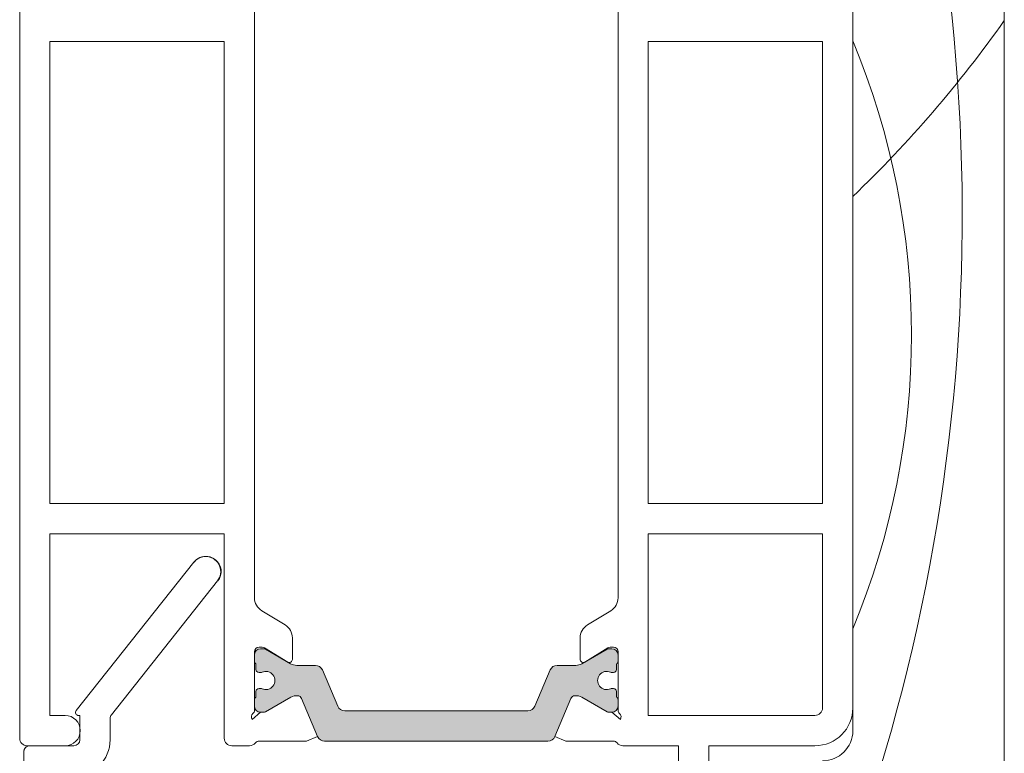
# Model space of a CAD drawing. Units: millimetres. Extents: x -3003 to 2026, y 1587 to 9269.
# Drawn here: x 1163 to 1228, y 8223 to 8272 of the extents above; entities that cross this region are included whole.
import ezdxf

# ---------------------------------------------------------------- set-up
doc = ezdxf.new("R2010")
doc.units = ezdxf.units.MM
doc.header["$LTSCALE"] = 2
doc.layers.add('A-Door', color=7, linetype='Continuous', lineweight=5)
doc.layers.add('A-Hatch', color=250, linetype='Continuous', lineweight=5)

# ---------------------------------------------------------------- blocks, each defined once
blk = doc.blocks.new('ASSY_Fixed Tripple 251')
at = {"layer": 'A-Hatch'}
h = blk.add_hatch(color=256, dxfattribs=at)
h.dxf.hatch_style = 1
h.paths.add_polyline_path([(-78.044, -156.893, 0.347541), (-78.236, -156.65, -0.283516), (-80.463, -154.423, 0.347541), (-80.706, -154.231), (-85.882, -154.231, 0.347541), (-86.125, -154.423, -0.283516), (-88.352, -156.65, 0.347541), (-88.544, -156.893), (-88.544, -159.481, 0.414214), (-88.294, -159.731), (-78.294, -159.731, 0.414214), (-78.044, -159.481)])
h = blk.add_hatch(color=256, dxfattribs=at)
h.dxf.hatch_style = 1
h.paths.add_polyline_path([(-62.044, -156.893, 0.347541), (-62.236, -156.65, -0.283517), (-64.463, -154.423, 0.347541), (-64.706, -154.231), (-69.882, -154.231, 0.347541), (-70.125, -154.423, -0.283516), (-72.352, -156.65, 0.347541), (-72.544, -156.893), (-72.544, -159.481, 0.414214), (-72.294, -159.731), (-62.294, -159.731, 0.414214), (-62.044, -159.481)])
h = blk.add_hatch(color=256, dxfattribs=at)
h.dxf.hatch_style = 1
h.paths.add_polyline_path([(-94.337, -158.319), (-96.79, -157.231), (-96.79, -159.514), (-95.409, -160.081, 0.124619), (-95.239, -162.098, 0.78841), (-93.294, -161.894, 0.011852), (-93.24, -160.706, 0.223114)])
h.paths.add_polyline_path([(-94.535, -159.884), (-94.479, -159.809), (-94.42, -159.762), (-94.357, -159.745), (-94.294, -159.759), (-94.232, -159.803), (-94.173, -159.876), (-94.119, -159.975), (-94.072, -160.098), (-94.032, -160.241), (-94.002, -160.399), (-93.982, -160.568), (-93.972, -160.743), (-93.973, -160.918), (-93.986, -161.087), (-94.009, -161.247), (-94.042, -161.391), (-94.083, -161.517), (-94.132, -161.618), (-94.188, -161.694), (-94.248, -161.741), (-94.31, -161.757), (-94.373, -161.744), (-94.435, -161.7), (-94.494, -161.627), (-94.548, -161.527), (-94.595, -161.404), (-94.635, -161.262), (-94.665, -161.103), (-94.686, -160.934), (-94.695, -160.76), (-94.694, -160.585), (-94.681, -160.415), (-94.658, -160.255), (-94.626, -160.111), (-94.584, -159.986)], flags=16)
h.paths.add_polyline_path([(-96.79, -156.331, 0.414214), (-97.04, -156.081), (-97.44, -156.081, 0.414214), (-97.69, -156.331), (-97.69, -160.631, 0.414214), (-97.44, -160.881), (-97.04, -160.881, 0.414214), (-96.79, -160.631)])
for p, q in [((-87.974, -130.61), (-95.733, -140.407)), ((-93.403, -140.686), (-86.406, -131.852)), ((-95.576, -140.731), (-95.49, -140.731)), ((-95.49, -140.731), (-95.49, -142.331)), ((-93.49, -142.331), (-93.49, -140.935)), ((-99.155, -142.968), (-99.17, -143.007)), ((-99.136, -142.931), (-99.155, -142.968)), ((-99.113, -142.896), (-99.136, -142.931)), ((-99.087, -142.863), (-99.113, -142.896)), ((-99.057, -142.834), (-99.087, -142.863)), ((-99.025, -142.807), (-99.057, -142.834)), ((-98.99, -142.784), (-99.025, -142.807)), ((-98.952, -142.765), (-98.99, -142.784)), ((-98.913, -142.75), (-98.952, -142.765)), ((-95.89, -142.731), (-98.79, -142.731)), ((-99.187, -143.089), (-99.19, -143.131)), ((-99.19, -143.131), (-99.19, -161.841)), ((-99.19, -143.131), (-99.19, -161.841)), ((-99.181, -143.048), (-99.187, -143.089)), ((-99.17, -143.007), (-99.181, -143.048)), ((-96.79, -144.731), (-95.89, -144.731)), ((-97.19, -154.031), (-97.19, -145.131)), ((-93.294, -148.431), (-92.594, -147.731)), ((-92.594, -147.731), (-89.994, -147.731)), ((-89.994, -147.731), (-89.294, -148.431)), ((-76.594, -147.731), (-77.294, -148.431)), ((-73.994, -147.731), (-76.594, -147.731)), ((-73.294, -148.431), (-73.994, -147.731)), ((-60.594, -147.731), (-61.294, -148.431)), ((-57.994, -147.731), (-60.594, -147.731)), ((-57.294, -148.431), (-57.994, -147.731)), ((-57.294, -151.133), (-55.994, -151.133)), ((-80.706, -153.731), (-85.882, -153.731)), ((-69.882, -153.731), (-64.706, -153.731)), ((-95.89, -154.431), (-96.79, -154.431)), ((-95.848, -154.433), (-95.89, -154.431)), ((-95.806, -154.44), (-95.848, -154.433)), ((-95.766, -154.45), (-95.806, -154.44)), ((-95.727, -154.465), (-95.766, -154.45)), ((-95.69, -154.484), (-95.727, -154.465)), ((-95.654, -154.507), (-95.69, -154.484)), ((-95.622, -154.534), (-95.654, -154.507)), ((-95.592, -154.563), (-95.622, -154.534)), ((-95.566, -154.596), (-95.592, -154.563)), ((-95.543, -154.631), (-95.566, -154.596)), ((-95.524, -154.668), (-95.543, -154.631)), ((-95.509, -154.707), (-95.524, -154.668)), ((-85.882, -154.231), (-80.706, -154.231)), ((-64.706, -154.231), (-69.882, -154.231)), ((-95.498, -154.748), (-95.509, -154.707)), ((-95.492, -154.789), (-95.498, -154.748)), ((-95.49, -154.831), (-95.492, -154.789)), ((-95.49, -156.681), (-95.49, -154.831)), ((-95.49, -156.681), (-95.49, -154.831)), ((-97.89, -155.731), (-96.59, -155.731)), ((-97.89, -160.831), (-97.89, -155.731)), ((-96.59, -155.731), (-96.59, -156.681)), ((-97.69, -160.631), (-97.69, -156.331)), ((-97.44, -156.081), (-97.04, -156.081)), ((-96.79, -156.331), (-96.79, -160.631)), ((-96.79, -157.231), (-96.79, -159.514)), ((-94.337, -158.319), (-96.79, -157.231)), ((-96.39, -156.881), (-95.69, -156.881)), ((-95.69, -156.881), (-95.669, -156.88)), ((-95.669, -156.88), (-95.648, -156.876)), ((-95.648, -156.876), (-95.628, -156.871)), ((-95.628, -156.871), (-95.608, -156.864)), ((-95.608, -156.864), (-95.59, -156.854)), ((-95.59, -156.854), (-95.572, -156.843)), ((-95.572, -156.843), (-95.556, -156.829)), ((-95.556, -156.829), (-95.541, -156.815)), ((-95.541, -156.815), (-95.528, -156.798)), ((-95.528, -156.798), (-95.516, -156.781)), ((-95.516, -156.781), (-95.507, -156.762)), ((-95.507, -156.762), (-95.499, -156.743)), ((-95.499, -156.743), (-95.494, -156.722)), ((-95.494, -156.722), (-95.491, -156.702)), ((-95.491, -156.702), (-95.49, -156.681)), ((-89.294, -156.893), (-89.044, -156.893)), ((-89.044, -156.893), (-89.044, -159.481)), ((-88.544, -159.481), (-88.544, -156.893)), ((-78.044, -156.893), (-78.044, -159.481)), ((-77.544, -159.481), (-77.544, -156.893)), ((-77.294, -156.893), (-77.544, -156.893)), ((-73.294, -156.893), (-73.044, -156.893)), ((-73.044, -159.481), (-73.044, -156.893)), ((-72.544, -156.893), (-72.544, -159.481)), ((-62.044, -159.481), (-62.044, -156.893)), ((-61.544, -156.893), (-61.544, -159.481)), ((-61.294, -156.893), (-61.544, -156.893)), ((-96.79, -159.514), (-95.409, -160.081)), ((-78.294, -159.731), (-88.294, -159.731)), ((-72.294, -159.731), (-62.294, -159.731)), ((-96.59, -160.281), (-96.59, -161.231)), ((-95.69, -160.081), (-96.39, -160.081)), ((-95.669, -160.082), (-95.69, -160.081)), ((-95.648, -160.085), (-95.669, -160.082)), ((-95.628, -160.091), (-95.648, -160.085)), ((-95.608, -160.098), (-95.628, -160.091)), ((-95.59, -160.108), (-95.608, -160.098)), ((-95.572, -160.119), (-95.59, -160.108)), ((-95.556, -160.132), (-95.572, -160.119)), ((-95.541, -160.147), (-95.556, -160.132)), ((-95.528, -160.163), (-95.541, -160.147)), ((-95.516, -160.181), (-95.528, -160.163)), ((-95.507, -160.199), (-95.516, -160.181)), ((-95.499, -160.219), (-95.507, -160.199)), ((-95.494, -160.239), (-95.499, -160.219)), ((-95.491, -160.26), (-95.494, -160.239)), ((-95.49, -160.281), (-95.491, -160.26)), ((-95.49, -162.094), (-95.49, -160.281)), ((-95.49, -162.094), (-95.49, -160.281)), ((-88.294, -160.231), (-78.294, -160.231)), ((-62.294, -160.231), (-72.294, -160.231)), ((-97.04, -160.881), (-97.44, -160.881)), ((-99.19, -161.841), (-99.187, -161.883)), ((-96.59, -161.231), (-97.49, -161.231)), ((-99.187, -161.883), (-99.181, -161.925)), ((-99.181, -161.925), (-99.17, -161.966)), ((-99.17, -161.966), (-99.154, -162.005)), ((-99.154, -162.005), (-99.135, -162.043)), ((-99.135, -162.043), (-99.111, -162.078)), ((-99.111, -162.078), (-99.085, -162.111)), ((-99.085, -162.111), (-99.054, -162.14)), ((-99.054, -162.14), (-99.021, -162.167)), ((-99.021, -162.167), (-98.985, -162.189)), ((-98.985, -162.189), (-98.947, -162.208)), ((-98.947, -162.208), (-98.908, -162.223)), ((-98.908, -162.223), (-98.866, -162.233)), ((-98.866, -162.233), (-98.824, -162.239)), ((-98.824, -162.239), (-95.924, -162.493)), ((-95.924, -162.493), (-98.824, -162.239)), ((-95.924, -162.493), (-95.88, -162.494)), ((-95.88, -162.494), (-95.836, -162.491)), ((-95.836, -162.491), (-95.793, -162.482)), ((-95.793, -162.482), (-95.751, -162.469)), ((-95.751, -162.469), (-95.71, -162.452)), ((-95.71, -162.452), (-95.672, -162.43)), ((-95.672, -162.43), (-95.636, -162.404)), ((-95.636, -162.404), (-95.603, -162.374)), ((-95.603, -162.374), (-95.574, -162.341)), ((-95.574, -162.341), (-95.549, -162.304)), ((-95.549, -162.304), (-95.528, -162.265)), ((-95.528, -162.265), (-95.511, -162.225)), ((-95.511, -162.225), (-95.499, -162.182)), ((-95.499, -162.182), (-95.492, -162.138)), ((-95.492, -162.138), (-95.49, -162.094))]:
    blk.add_line(p, q)
blk.add_lwpolyline([(-94.294, -159.759), (-94.357, -159.745), (-94.42, -159.762), (-94.479, -159.809), (-94.535, -159.884), (-94.584, -159.986), (-94.626, -160.111), (-94.658, -160.255), (-94.681, -160.415), (-94.694, -160.585), (-94.695, -160.76), (-94.686, -160.934), (-94.665, -161.103), (-94.635, -161.262), (-94.595, -161.404), (-94.548, -161.527), (-94.494, -161.627), (-94.435, -161.7), (-94.373, -161.744), (-94.31, -161.757), (-94.248, -161.741), (-94.188, -161.694), (-94.132, -161.618), (-94.083, -161.517), (-94.042, -161.391), (-94.009, -161.247), (-93.986, -161.087), (-93.973, -160.918), (-93.972, -160.743), (-93.982, -160.568), (-94.002, -160.399), (-94.032, -160.241), (-94.072, -160.098), (-94.119, -159.975), (-94.173, -159.876), (-94.232, -159.803), (-94.294, -159.759)])
for centre, radius, start, end in [((-87.19, -131.231), 1, 321.61952, 141.61955), ((-95.576, -140.531), 0.2, 141.62024, 269.99889), ((-93.09, -140.935), 0.4, 141.62011, 180.00068), ((-95.89, -142.331), 0.4, 270.00054, 359.99839), ((-95.89, -142.331), 2.4, 269.99991, 359.99991), ((-98.79, -143.131), 0.4, 90.00161, 179.99839), ((-96.79, -145.131), 0.4, 90.00161, 179.99946), ((-75.294, -255.276), 108.545, 82.21663, 97.78337), ((-96.79, -154.031), 0.4, 179.99979, 270.00021), ((-85.882, -154.481), 0.75, 90.00078, 166.65677), ((-80.706, -154.481), 0.75, 13.34323, 89.9995), ((-69.882, -154.481), 0.75, 90.0005, 166.65677), ((-64.706, -154.481), 0.75, 13.34323, 89.99922), ((-95.89, -154.831), 0.4, 0.00054, 89.99946), ((-89.044, -153.731), 2.5, 283.34215, 346.65785), ((-89.044, -153.731), 3, 283.34235, 346.65774), ((-85.882, -154.481), 0.25, 89.99927, 166.65857), ((-80.706, -154.481), 0.25, 13.34296, 90.00006), ((-77.544, -153.731), 3, 193.34224, 256.65776), ((-77.544, -153.731), 2.5, 193.34194, 256.65806), ((-73.044, -153.731), 2.5, 283.34194, 346.65806), ((-73.044, -153.731), 3, 283.34224, 346.65776), ((-69.882, -154.481), 0.25, 89.99994, 166.65704), ((-64.706, -154.481), 0.25, 13.34143, 90.00073), ((-61.544, -153.731), 3, 193.34224, 256.65776), ((-61.544, -153.731), 2.5, 193.34215, 256.65785), ((-97.44, -156.331), 0.25, 89.99861, 180.00139), ((-97.04, -156.331), 0.25, 359.99861, 90.00139), ((-88.294, -156.893), 0.75, 103.34245, 180.00056), ((-88.294, -156.893), 0.25, 103.34143, 180.00158), ((-78.294, -156.893), 0.25, 359.99842, 76.65857), ((-78.294, -156.893), 0.75, 0.00003, 76.65732), ((-72.294, -156.893), 0.75, 103.34268, 179.99997), ((-72.294, -156.893), 0.25, 103.34143, 180.00158), ((-62.294, -156.893), 0.25, 359.99842, 76.65857), ((-62.294, -156.893), 0.75, 0.00067, 76.65668), ((-96.39, -156.681), 0.2, 179.9969, 270.0031), ((-95.69, -156.681), 0.2, 270.00054, 359.99946), ((-96.33, -160.68), 3.09, 359.52264, 49.83268), ((-88.294, -159.481), 0.75, 179.99901, 270.00099), ((-88.294, -159.481), 0.25, 179.99569, 270.00431), ((-78.294, -159.481), 0.75, 269.9997, 0.00002), ((-78.294, -159.481), 0.25, 269.99775, 0.00139), ((-72.294, -159.481), 0.75, 179.99949, 270.00079), ((-72.294, -159.481), 0.25, 179.99861, 270.00225), ((-62.294, -159.481), 0.25, 269.99775, 0.00139), ((-62.294, -159.481), 0.75, 269.9997, 0.00002), ((-96.39, -160.281), 0.2, 89.9969, 180.00097), ((-95.69, -160.281), 0.2, 0.00268, 89.99946), ((-91.339, -160.754), 4.125, 170.6073, 198.72169), ((-97.49, -160.831), 0.4, 180.00161, 269.99839), ((-97.44, -160.631), 0.25, 179.9969, 270.00139), ((-97.04, -160.631), 0.25, 269.99861, 0.0031), ((-118.325, -160.145), 25.092, 356.00297, 358.71916), ((-98.79, -161.841), 0.4, 179.99955, 265.00028), ((-95.89, -162.094), 0.4, 265.00078, 359.99869), ((-94.291, -161.763), 1.005, 198.25658, 352.49701)]:
    blk.add_arc(centre, radius, start, end)
blk = doc.blocks.new('ASSY_0447-211-head')
at = {"layer": 'A-Hatch'}
h = blk.add_hatch(color=256, dxfattribs=at)
h.dxf.hatch_style = 1
h.paths.add_polyline_path([(-3.233, -194.192), (-17.972, -194.192, -0.299746), (-18.429, -193.887), (-19.494, -191.378, 0.27827), (-19.744, -191.195, 0.154473), (-20.21, -191.298), (-20.21, -191.298), (-21.883, -192.264, -0.131654), (-21.988, -192.292), (-22.2, -192.292, -0.414222), (-22.6, -191.892), (-22.6, -191.465, -0.26795), (-22.5, -191.292), (-22.5, -190.917, -0.413797), (-22.3, -190.717), (-22.188, -190.717, -0.109557), (-22.104, -190.736, 1.569922), (-22.104, -189.648, -0.109552), (-22.188, -189.667), (-22.3, -189.667, -0.414637), (-22.5, -189.467), (-22.5, -189.092, -0.26795), (-22.6, -188.919), (-22.6, -188.492, -0.414214), (-22.2, -188.092), (-21.988, -188.092, -0.131659), (-21.883, -188.12), (-20.215, -189.083, 0.132155), (-19.814, -189.192), (-18.581, -189.192, -0.302142), (-18.12, -189.499), (-17.106, -191.887, 0.300966), (-16.645, -192.192), (-16.645, -192.192), (-4.555, -192.192, 0.300966), (-4.094, -191.887), (-3.08, -189.497, -0.300966), (-2.619, -189.192), (-1.389, -189.192, 0.131187), (-0.99, -189.086), (0.683, -188.12, -0.131652), (0.788, -188.092), (1, -188.092, -0.414221), (1.4, -188.492), (1.4, -188.919, -0.267948), (1.3, -189.092), (1.3, -189.467, -0.414214), (1.1, -189.667), (0.988, -189.667, -0.109558), (0.904, -189.648, 1.569922), (0.904, -190.736, -0.109552), (0.988, -190.717), (1.1, -190.717, -0.414219), (1.3, -190.917), (1.3, -191.292, -0.267948), (1.4, -191.465), (1.4, -191.892, -0.414215), (1, -192.292), (0.788, -192.292, -0.131661), (0.683, -192.264), (-0.99, -191.298, 0.15447), (-1.456, -191.195, 0.276747), (-1.705, -191.377), (-2.771, -193.887, -0.302348)])
for p, q in [((-38.1, -122), (-38.1, -194)), ((26.9, -126), (26.9, -199.5)), ((16.9, -192), (16.9, -127)), ((-22.6, -184.729), (-22.6, -134.271)), ((1.4, -134.271), (1.4, -184.729)), ((-24.6, -148), (-36.1, -148)), ((-36.1, -148), (-36.1, -178.5)), ((-24.6, -178.5), (-24.6, -148)), ((14.9, -148), (3.4, -148)), ((3.4, -148), (3.4, -178.5)), ((14.9, -178.5), (14.9, -148)), ((16.9, -181.5), (16.9, -149.5)), ((-36.1, -178.5), (-24.6, -178.5)), ((3.4, -178.5), (14.9, -178.5)), ((-36.1, -180.5), (-24.6, -180.5)), ((-36.1, -192.5), (-36.1, -180.5)), ((-24.6, -180.5), (-24.6, -194)), ((3.4, -180.5), (3.4, -192.5)), ((14.9, -180.5), (3.4, -180.5)), ((14.9, -192), (14.9, -180.5)), ((16.9, -193.5), (16.9, -184.5)), ((-20.579, -186.524), (-22.121, -185.583)), ((0.921, -185.583), (-0.621, -186.524)), ((-20.1, -188.803), (-20.1, -187.378)), ((-1.1, -187.378), (-1.1, -188.803)), ((-22.6, -192.153), (-22.6, -188.3)), ((-22.6, -188.492), (-22.6, -188.919)), ((-22.3, -188), (-22.084, -188)), ((-21.988, -188.092), (-22.2, -188.092)), ((-21.928, -188.044), (-20.404, -188.974)), ((-20.212, -189.085), (-21.883, -188.12)), ((0.683, -188.12), (-0.988, -189.085)), ((-0.796, -188.974), (0.728, -188.044)), ((1, -188.092), (0.788, -188.092)), ((0.884, -188), (1.1, -188)), ((1.4, -188.3), (1.4, -192.153)), ((1.4, -188.919), (1.4, -188.492)), ((-22.5, -189.092), (-22.5, -189.467)), ((1.3, -189.467), (1.3, -189.092)), ((-22.3, -189.667), (-22.188, -189.667)), ((-18.581, -189.192), (-19.812, -189.192)), ((-17.106, -191.887), (-18.12, -189.497)), ((-3.08, -189.497), (-4.094, -191.887)), ((-1.388, -189.192), (-2.619, -189.192)), ((0.988, -189.667), (1.1, -189.667)), ((-22.5, -190.917), (-22.5, -191.292)), ((-22.188, -190.717), (-22.3, -190.717)), ((1.1, -190.717), (0.988, -190.717)), ((1.3, -191.292), (1.3, -190.917)), ((-22.6, -191.465), (-22.6, -191.892)), ((-21.883, -192.264), (-20.21, -191.298)), ((-21.883, -192.264), (-20.21, -191.298)), ((-19.495, -191.377), (-18.429, -193.887)), ((-19.495, -191.377), (-18.429, -193.887)), ((-2.771, -193.887), (-1.705, -191.377)), ((-2.771, -193.887), (-1.705, -191.377)), ((-0.99, -191.298), (0.683, -192.264)), ((-0.99, -191.298), (0.683, -192.264)), ((1.4, -191.892), (1.4, -191.465)), ((-22.755, -192.758), (-22.2, -192.292)), ((-22.2, -192.292), (-21.988, -192.292)), ((-22.2, -192.292), (-21.988, -192.292)), ((-4.555, -192.192), (-16.645, -192.192)), ((0.788, -192.292), (1, -192.292)), ((0.788, -192.292), (1, -192.292)), ((1, -192.292), (1.555, -192.758)), ((-35.1, -192.5), (-36.1, -192.5)), ((3.4, -192.5), (14.4, -192.5)), ((-22.3, -194.2), (-19.16, -194.2)), ((-18.429, -193.887), (-19.16, -194.2)), ((-17.969, -194.192), (-3.231, -194.192)), ((-2.04, -194.2), (-2.771, -193.887)), ((-2.04, -194.2), (1.1, -194.2)), ((-37.6, -194.5), (-35.1, -194.5)), ((-24.1, -194.5), (-22.924, -194.5)), ((1.724, -194.5), (5.4, -194.5)), ((5.4, -194.5), (5.4, -209)), ((7.4, -194.5), (14.4, -194.5)), ((7.4, -197.5), (7.4, -194.5))]:
    blk.add_line(p, q)
for centre, radius, start, end in [((-25.8, -183), 1, 321.61953, 141.61953), ((-21.6, -184.729), 1, 180, 238.6), ((0.4, -184.729), 1, 301.4, 0), ((-21.1, -187.378), 1, 0, 58.6), ((-0.1, -187.378), 1, 121.4, 180), ((-22.3, -188.3), 0.3, 90, 180), ((-22.2, -188.492), 0.4, 90, 180), ((-22.084, -188.3), 0.3, 58.6, 90), ((-21.988, -188.302), 0.21, 60, 90), ((0.788, -188.302), 0.21, 90, 120), ((0.884, -188.3), 0.3, 90, 121.4), ((1, -188.492), 0.4, 0, 90), ((1.1, -188.3), 0.3, 0, 90), ((-22.4, -188.919), 0.2, 180, 240), ((-20.3, -188.803), 0.2, 238.6, 0), ((-19.812, -188.392), 0.8, 240, 270), ((-1.388, -188.392), 0.8, 270, 300), ((-0.9, -188.803), 0.2, 180, 301.4), ((1.2, -188.919), 0.2, 300, 0), ((-22.3, -189.467), 0.2, 180, 270), ((-22.188, -189.467), 0.2, 270, 295.00783), ((-21.85, -190.192), 0.6, 244.99217, 115.00783), ((-18.581, -189.692), 0.5, 23, 90), ((-2.619, -189.692), 0.5, 90, 157), ((0.65, -190.192), 0.6, 64.99217, 295.00783), ((0.988, -189.467), 0.2, 244.99217, 270), ((1.1, -189.467), 0.2, 270, 0), ((-22.3, -190.917), 0.2, 90, 180), ((-22.188, -190.917), 0.2, 64.99217, 90), ((0.988, -190.917), 0.2, 90, 115.00783), ((1.1, -190.917), 0.2, 0, 90), ((-22.4, -191.465), 0.2, 120, 180), ((-19.815, -191.983), 0.791, 84.87528, 120), ((-19.815, -191.983), 0.791, 84.87528, 120), ((-19.771, -191.494), 0.3, 23, 84.87528), ((-19.771, -191.494), 0.3, 23, 84.87528), ((-1.429, -191.494), 0.3, 95.12472, 157), ((-1.429, -191.494), 0.3, 95.12472, 157), ((-1.385, -191.983), 0.791, 60, 95.12472), ((-1.385, -191.983), 0.791, 60, 95.12472), ((1.2, -191.465), 0.2, 0, 60), ((-22.5, -192.6), 0.3, 131.81031, 211.74543), ((-22.9, -192.153), 0.3, 311.81031, 0), ((-22.2, -191.892), 0.4, 180, 270), ((-21.988, -192.082), 0.21, 270, 300), ((-21.988, -192.082), 0.21, 270, 300), ((-16.645, -191.692), 0.5, 203, 270), ((-4.555, -191.692), 0.5, 270, 337), ((0.788, -192.082), 0.21, 240, 270), ((0.788, -192.082), 0.21, 240, 270), ((1, -191.892), 0.4, 270, 0), ((1.7, -192.153), 0.3, 180, 228.18969), ((1.3, -192.6), 0.3, 328.25457, 48.18969), ((14.4, -192), 2.5, 270, 0), ((14.4, -192), 0.5, 270, 0), ((-35.1, -193.5), 1, 270, 90), ((14.9, -193.5), 2, 270, 0), ((-37.6, -194), 0.5, 180, 270), ((-24.1, -194), 0.5, 180, 270), ((-22.924, -194), 0.5, 270, 321.31781), ((-22.3, -194.5), 0.3, 90, 141.31781), ((-17.969, -193.692), 0.5, 203, 270), ((-3.231, -193.692), 0.5, 270, 337), ((1.1, -194.5), 0.3, 38.68219, 90), ((1.724, -194), 0.5, 218.68219, 270)]:
    blk.add_arc(centre, radius, start, end)
for centre, radius, start, end in [((-102.022, -159.434), 126.146, 334.11764, 14.86825), ((-38.547, -100.366), 80.141, 313.77769, 324.75008), ((-29.741, -167.368), 50.518, 337.40605, 22.59371)]:
    blk.add_arc(centre, radius, start, end, dxfattribs=at)

msp = doc.modelspace()

# ---------------------------------------------------------------- block references
at = {"layer": 'A-Door'}
for name, p in [('ASSY_0447-211-head', (1201.47, 8418.461)), ('ASSY_Fixed Tripple 251', (1262.83, 8366.692))]:
    msp.add_blockref(name, p, dxfattribs=at)

doc.saveas('drawing.dxf')
